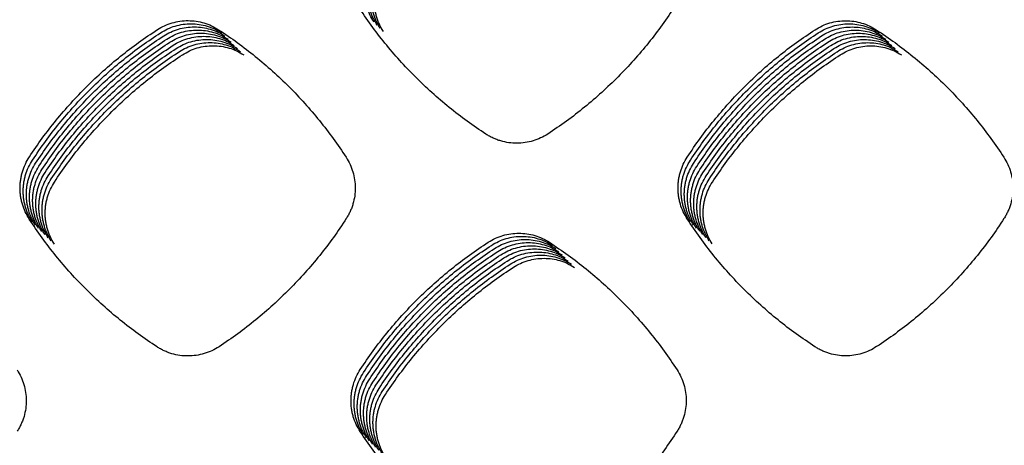
# Model space of a CAD drawing. Units: millimetres. Extents: x 14825 to 21551, y -16892 to -12508.
# Drawn here: x 15670 to 15729, y -15446 to -15420 of the extents above; entities that cross this region are included whole.
import ezdxf

# ---------------------------------------------------------------- set-up
doc = ezdxf.new("R2010")
doc.units = ezdxf.units.MM

msp = doc.modelspace()

# ---------------------------------------------------------------- linework, layer by layer
at = {"color": 6, "linetype": 'Continuous'}
for points, knots in [([(15691.096, -15420.329), (15691.012, -15420.189), (15690.846, -15419.909), (15690.706, -15419.524), (15690.625, -15419.209), (15690.581, -15418.968), (15690.555, -15418.726), (15690.547, -15418.482), (15690.556, -15418.238), (15690.583, -15417.994), (15690.626, -15417.754), (15690.708, -15417.439), (15690.85, -15417.055), (15691.018, -15416.774), (15691.101, -15416.632)], [0, 0, 0, 0, 0.488319, 0.974909, 1.220252, 1.465042, 1.708217, 1.951378, 2.196116, 2.441433, 2.685289, 2.928258, 3.416403, 3.907961, 3.907961, 3.907961, 3.907961]), ([(15691.283, -15420.516), (15691.2, -15420.376), (15691.034, -15420.096), (15690.894, -15419.712), (15690.812, -15419.396), (15690.769, -15419.156), (15690.743, -15418.913), (15690.735, -15418.669), (15690.744, -15418.425), (15690.77, -15418.182), (15690.814, -15417.941), (15690.896, -15417.627), (15691.038, -15417.242), (15691.205, -15416.961), (15691.289, -15416.82)], [0, 0, 0, 0, 0.488319, 0.974909, 1.220252, 1.465042, 1.708217, 1.951378, 2.196116, 2.441433, 2.685289, 2.928258, 3.416403, 3.907961, 3.907961, 3.907961, 3.907961]), ([(15691.471, -15420.704), (15691.388, -15420.564), (15691.222, -15420.283), (15691.081, -15419.899), (15691, -15419.584), (15690.957, -15419.343), (15690.931, -15419.101), (15690.922, -15418.857), (15690.931, -15418.612), (15690.958, -15418.369), (15691.002, -15418.129), (15691.084, -15417.814), (15691.225, -15417.429), (15691.393, -15417.148), (15691.477, -15417.007)], [0, 0, 0, 0, 0.488319, 0.974909, 1.220252, 1.465042, 1.708217, 1.951378, 2.196116, 2.441433, 2.685289, 2.928258, 3.416403, 3.907961, 3.907961, 3.907961, 3.907961]), ([(15691.658, -15420.891), (15691.575, -15420.751), (15691.409, -15420.471), (15691.269, -15420.087), (15691.188, -15419.771), (15691.144, -15419.53), (15691.118, -15419.288), (15691.11, -15419.044), (15691.119, -15418.8), (15691.145, -15418.556), (15691.189, -15418.316), (15691.271, -15418.001), (15691.413, -15417.617), (15691.58, -15417.336), (15691.664, -15417.195)], [0, 0, 0, 0, 0.488319, 0.974909, 1.220252, 1.465042, 1.708217, 1.951378, 2.196116, 2.441433, 2.685289, 2.928258, 3.416403, 3.907961, 3.907961, 3.907961, 3.907961]), ([(15697.792, -15427.028), (15697.416, -15426.775), (15696.664, -15426.27), (15695.587, -15425.439), (15694.552, -15424.557), (15693.566, -15423.62), (15692.629, -15422.633), (15691.747, -15421.598), (15690.915, -15420.521), (15690.41, -15419.769), (15690.158, -15419.392)], [0, 0, 0, 0, 1.359637, 2.717556, 4.07727, 5.437254, 6.79697, 8.157083, 9.516007, 10.875981, 10.875981, 10.875981, 10.875981]), ([(15709.099, -15419.373), (15708.847, -15419.75), (15708.345, -15420.502), (15707.517, -15421.58), (15706.638, -15422.615), (15705.705, -15423.604), (15704.721, -15424.542), (15703.69, -15425.427), (15702.616, -15426.261), (15701.865, -15426.768), (15701.49, -15427.022)], [0, 0, 0, 0, 1.358405, 2.714829, 4.07314, 5.432128, 6.790798, 8.149873, 9.507922, 10.866872, 10.866872, 10.866872, 10.866872]), ([(15678.15, -15420.784), (15678.289, -15420.702), (15678.567, -15420.538), (15679.024, -15420.372), (15679.498, -15420.268), (15679.982, -15420.235), (15680.465, -15420.27), (15680.937, -15420.375), (15681.393, -15420.543), (15681.671, -15420.708), (15681.81, -15420.791)], [0, 0, 0, 0, 0.483992, 0.967679, 1.45166, 1.935239, 2.417123, 2.898548, 3.382359, 3.867348, 3.867348, 3.867348, 3.867348]), ([(15678.337, -15420.971), (15678.476, -15420.889), (15678.755, -15420.725), (15679.212, -15420.559), (15679.686, -15420.455), (15680.17, -15420.422), (15680.652, -15420.457), (15681.124, -15420.563), (15681.58, -15420.73), (15681.859, -15420.895), (15681.998, -15420.978)], [0, 0, 0, 0, 0.483992, 0.967679, 1.45166, 1.935239, 2.417123, 2.898548, 3.382359, 3.867348, 3.867348, 3.867348, 3.867348]), ([(15678.525, -15421.158), (15678.664, -15421.076), (15678.942, -15420.913), (15679.4, -15420.746), (15679.873, -15420.642), (15680.357, -15420.61), (15680.84, -15420.644), (15681.312, -15420.75), (15681.768, -15420.918), (15682.046, -15421.083), (15682.186, -15421.165)], [0, 0, 0, 0, 0.483992, 0.967679, 1.45166, 1.935239, 2.417123, 2.898548, 3.382359, 3.867348, 3.867348, 3.867348, 3.867348]), ([(15717.474, -15420.789), (15717.613, -15420.707), (15717.891, -15420.543), (15718.347, -15420.377), (15718.82, -15420.273), (15719.303, -15420.24), (15719.786, -15420.274), (15720.257, -15420.379), (15720.712, -15420.546), (15720.99, -15420.711), (15721.129, -15420.793)], [0, 0, 0, 0, 0.48328, 0.966257, 1.449526, 1.932396, 2.413578, 2.894295, 3.377397, 3.861678, 3.861678, 3.861678, 3.861678]), ([(15717.662, -15420.977), (15717.801, -15420.895), (15718.079, -15420.731), (15718.535, -15420.564), (15719.008, -15420.46), (15719.491, -15420.427), (15719.973, -15420.461), (15720.445, -15420.566), (15720.9, -15420.734), (15721.178, -15420.898), (15721.317, -15420.981)], [0, 0, 0, 0, 0.48328, 0.966257, 1.449526, 1.932396, 2.413578, 2.894295, 3.377397, 3.861678, 3.861678, 3.861678, 3.861678]), ([(15717.849, -15421.164), (15717.988, -15421.082), (15718.266, -15420.918), (15718.723, -15420.752), (15719.196, -15420.648), (15719.679, -15420.614), (15720.161, -15420.649), (15720.632, -15420.754), (15721.088, -15420.921), (15721.366, -15421.086), (15721.505, -15421.168)], [0, 0, 0, 0, 0.48328, 0.966257, 1.449526, 1.932396, 2.413578, 2.894295, 3.377397, 3.861678, 3.861678, 3.861678, 3.861678]), ([(15670.494, -15428.39), (15670.748, -15428.015), (15671.255, -15427.265), (15672.09, -15426.192), (15672.975, -15425.161), (15673.914, -15424.178), (15674.903, -15423.245), (15675.94, -15422.366), (15677.019, -15421.538), (15677.773, -15421.035), (15678.15, -15420.784)], [0, 0, 0, 0, 1.358744, 2.71558, 4.074285, 5.433559, 6.792518, 8.151881, 9.510177, 10.869412, 10.869412, 10.869412, 10.869412]), ([(15670.682, -15428.578), (15670.936, -15428.202), (15671.443, -15427.452), (15672.277, -15426.379), (15673.162, -15425.348), (15674.101, -15424.365), (15675.091, -15423.432), (15676.128, -15422.553), (15677.206, -15421.725), (15677.96, -15421.223), (15678.337, -15420.971)], [0, 0, 0, 0, 1.358744, 2.71558, 4.074285, 5.433559, 6.792518, 8.151881, 9.510177, 10.869412, 10.869412, 10.869412, 10.869412]), ([(15670.869, -15428.765), (15671.123, -15428.39), (15671.631, -15427.64), (15672.465, -15426.567), (15673.35, -15425.536), (15674.289, -15424.553), (15675.278, -15423.62), (15676.315, -15422.741), (15677.394, -15421.913), (15678.148, -15421.41), (15678.525, -15421.158)], [0, 0, 0, 0, 1.358744, 2.71558, 4.074285, 5.433559, 6.792518, 8.151881, 9.510177, 10.869412, 10.869412, 10.869412, 10.869412]), ([(15678.712, -15421.346), (15678.852, -15421.264), (15679.13, -15421.1), (15679.587, -15420.934), (15680.061, -15420.83), (15680.545, -15420.797), (15681.028, -15420.832), (15681.5, -15420.937), (15681.956, -15421.105), (15682.234, -15421.27), (15682.373, -15421.353)], [0, 0, 0, 0, 0.483992, 0.967679, 1.45166, 1.935239, 2.417123, 2.898548, 3.382359, 3.867348, 3.867348, 3.867348, 3.867348]), ([(15678.9, -15421.533), (15679.039, -15421.451), (15679.318, -15421.287), (15679.775, -15421.121), (15680.249, -15421.017), (15680.732, -15420.985), (15681.215, -15421.019), (15681.687, -15421.125), (15682.143, -15421.293), (15682.421, -15421.458), (15682.561, -15421.54)], [0, 0, 0, 0, 0.483992, 0.967679, 1.45166, 1.935239, 2.417123, 2.898548, 3.382359, 3.867348, 3.867348, 3.867348, 3.867348]), ([(15679.088, -15421.721), (15679.227, -15421.639), (15679.505, -15421.475), (15679.962, -15421.309), (15680.436, -15421.205), (15680.92, -15421.172), (15681.403, -15421.207), (15681.875, -15421.312), (15682.331, -15421.48), (15682.609, -15421.645), (15682.748, -15421.728)], [0, 0, 0, 0, 0.483992, 0.967679, 1.45166, 1.935239, 2.417123, 2.898548, 3.382359, 3.867348, 3.867348, 3.867348, 3.867348]), ([(15681.81, -15420.791), (15682.186, -15421.043), (15682.936, -15421.548), (15684.01, -15422.378), (15685.043, -15423.259), (15686.028, -15424.195), (15686.963, -15425.18), (15687.845, -15426.213), (15688.675, -15427.287), (15689.181, -15428.038), (15689.433, -15428.414)], [0, 0, 0, 0, 1.357282, 2.712584, 4.069763, 5.427634, 6.785188, 8.143144, 9.500089, 10.857923, 10.857923, 10.857923, 10.857923]), ([(15709.828, -15428.398), (15710.081, -15428.023), (15710.588, -15427.273), (15711.421, -15426.2), (15712.305, -15425.169), (15713.243, -15424.186), (15714.231, -15423.252), (15715.267, -15422.373), (15716.344, -15421.544), (15717.097, -15421.041), (15717.474, -15420.789)], [0, 0, 0, 0, 1.35816, 2.714372, 4.072462, 5.431182, 6.789586, 8.148394, 9.506159, 10.864841, 10.864841, 10.864841, 10.864841]), ([(15710.015, -15428.586), (15710.269, -15428.21), (15710.775, -15427.46), (15711.608, -15426.387), (15712.492, -15425.356), (15713.431, -15424.373), (15714.418, -15423.439), (15715.454, -15422.56), (15716.532, -15421.731), (15717.285, -15421.228), (15717.662, -15420.977)], [0, 0, 0, 0, 1.35816, 2.714372, 4.072462, 5.431182, 6.789586, 8.148394, 9.506159, 10.864841, 10.864841, 10.864841, 10.864841]), ([(15710.203, -15428.773), (15710.456, -15428.398), (15710.963, -15427.648), (15711.796, -15426.575), (15712.68, -15425.544), (15713.618, -15424.56), (15714.606, -15423.627), (15715.642, -15422.747), (15716.72, -15421.919), (15717.473, -15421.416), (15717.849, -15421.164)], [0, 0, 0, 0, 1.35816, 2.714372, 4.072462, 5.431182, 6.789586, 8.148394, 9.506159, 10.864841, 10.864841, 10.864841, 10.864841]), ([(15718.037, -15421.351), (15718.176, -15421.269), (15718.454, -15421.105), (15718.91, -15420.939), (15719.383, -15420.835), (15719.866, -15420.802), (15720.348, -15420.836), (15720.82, -15420.941), (15721.275, -15421.108), (15721.553, -15421.273), (15721.692, -15421.356)], [0, 0, 0, 0, 0.48328, 0.966257, 1.449526, 1.932396, 2.413578, 2.894295, 3.377397, 3.861678, 3.861678, 3.861678, 3.861678]), ([(15718.224, -15421.539), (15718.363, -15421.457), (15718.641, -15421.293), (15719.098, -15421.126), (15719.571, -15421.022), (15720.054, -15420.989), (15720.536, -15421.024), (15721.007, -15421.129), (15721.463, -15421.296), (15721.741, -15421.46), (15721.88, -15421.543)], [0, 0, 0, 0, 0.48328, 0.966257, 1.449526, 1.932396, 2.413578, 2.894295, 3.377397, 3.861678, 3.861678, 3.861678, 3.861678]), ([(15718.412, -15421.726), (15718.551, -15421.644), (15718.829, -15421.48), (15719.285, -15421.314), (15719.758, -15421.21), (15720.241, -15421.177), (15720.724, -15421.211), (15721.195, -15421.316), (15721.65, -15421.483), (15721.928, -15421.648), (15722.067, -15421.73)], [0, 0, 0, 0, 0.48328, 0.966257, 1.449526, 1.932396, 2.413578, 2.894295, 3.377397, 3.861678, 3.861678, 3.861678, 3.861678]), ([(15721.129, -15420.793), (15721.505, -15421.046), (15722.256, -15421.55), (15723.33, -15422.38), (15724.363, -15423.26), (15725.348, -15424.195), (15726.284, -15425.179), (15727.166, -15426.212), (15727.998, -15427.286), (15728.503, -15428.037), (15728.756, -15428.413)], [0, 0, 0, 0, 1.357246, 2.712453, 4.069546, 5.42742, 6.784979, 8.14294, 9.499922, 10.857764, 10.857764, 10.857764, 10.857764]), ([(15671.057, -15428.952), (15671.311, -15428.577), (15671.818, -15427.827), (15672.652, -15426.754), (15673.537, -15425.723), (15674.477, -15424.74), (15675.466, -15423.807), (15676.503, -15422.928), (15677.582, -15422.1), (15678.335, -15421.597), (15678.712, -15421.346)], [0, 0, 0, 0, 1.358744, 2.71558, 4.074285, 5.433559, 6.792518, 8.151881, 9.510177, 10.869412, 10.869412, 10.869412, 10.869412]), ([(15671.245, -15429.14), (15671.498, -15428.764), (15672.006, -15428.014), (15672.84, -15426.942), (15673.725, -15425.911), (15674.664, -15424.928), (15675.653, -15423.994), (15676.69, -15423.116), (15677.769, -15422.288), (15678.523, -15421.785), (15678.9, -15421.533)], [0, 0, 0, 0, 1.358744, 2.71558, 4.074285, 5.433559, 6.792518, 8.151881, 9.510177, 10.869412, 10.869412, 10.869412, 10.869412]), ([(15671.432, -15429.327), (15671.686, -15428.952), (15672.193, -15428.202), (15673.028, -15427.129), (15673.913, -15426.098), (15674.852, -15425.115), (15675.841, -15424.182), (15676.878, -15423.303), (15677.957, -15422.475), (15678.711, -15421.972), (15679.088, -15421.721)], [0, 0, 0, 0, 1.358744, 2.71558, 4.074285, 5.433559, 6.792518, 8.151881, 9.510177, 10.869412, 10.869412, 10.869412, 10.869412]), ([(15679.275, -15421.908), (15679.414, -15421.826), (15679.693, -15421.662), (15680.15, -15421.496), (15680.624, -15421.392), (15681.108, -15421.359), (15681.59, -15421.394), (15682.062, -15421.5), (15682.518, -15421.667), (15682.797, -15421.832), (15682.936, -15421.915)], [0, 0, 0, 0, 0.483992, 0.967679, 1.45166, 1.935239, 2.417123, 2.898548, 3.382359, 3.867348, 3.867348, 3.867348, 3.867348]), ([(15679.463, -15422.095), (15679.602, -15422.013), (15679.88, -15421.85), (15680.338, -15421.683), (15680.811, -15421.579), (15681.295, -15421.547), (15681.778, -15421.581), (15682.25, -15421.687), (15682.706, -15421.855), (15682.984, -15422.02), (15683.124, -15422.102)], [0, 0, 0, 0, 0.483992, 0.967679, 1.45166, 1.935239, 2.417123, 2.898548, 3.382359, 3.867348, 3.867348, 3.867348, 3.867348]), ([(15679.65, -15422.283), (15679.79, -15422.201), (15680.068, -15422.037), (15680.525, -15421.871), (15680.999, -15421.767), (15681.483, -15421.734), (15681.966, -15421.769), (15682.438, -15421.874), (15682.894, -15422.042), (15683.172, -15422.207), (15683.311, -15422.29)], [0, 0, 0, 0, 0.483992, 0.967679, 1.45166, 1.935239, 2.417123, 2.898548, 3.382359, 3.867348, 3.867348, 3.867348, 3.867348]), ([(15710.391, -15428.96), (15710.644, -15428.585), (15711.15, -15427.835), (15711.984, -15426.762), (15712.868, -15425.731), (15713.806, -15424.748), (15714.794, -15423.814), (15715.83, -15422.935), (15716.907, -15422.106), (15717.66, -15421.603), (15718.037, -15421.351)], [0, 0, 0, 0, 1.35816, 2.714372, 4.072462, 5.431182, 6.789586, 8.148394, 9.506159, 10.864841, 10.864841, 10.864841, 10.864841]), ([(15710.578, -15429.148), (15710.832, -15428.773), (15711.338, -15428.023), (15712.171, -15426.95), (15713.055, -15425.918), (15713.993, -15424.935), (15714.981, -15424.002), (15716.017, -15423.122), (15717.095, -15422.294), (15717.848, -15421.79), (15718.224, -15421.539)], [0, 0, 0, 0, 1.35816, 2.714372, 4.072462, 5.431182, 6.789586, 8.148394, 9.506159, 10.864841, 10.864841, 10.864841, 10.864841]), ([(15710.766, -15429.335), (15711.019, -15428.96), (15711.526, -15428.21), (15712.359, -15427.137), (15713.243, -15426.106), (15714.181, -15425.123), (15715.169, -15424.189), (15716.205, -15423.31), (15717.282, -15422.481), (15718.035, -15421.978), (15718.412, -15421.726)], [0, 0, 0, 0, 1.35816, 2.714372, 4.072462, 5.431182, 6.789586, 8.148394, 9.506159, 10.864841, 10.864841, 10.864841, 10.864841]), ([(15718.6, -15421.914), (15718.739, -15421.832), (15719.017, -15421.668), (15719.473, -15421.501), (15719.946, -15421.397), (15720.429, -15421.364), (15720.911, -15421.398), (15721.383, -15421.503), (15721.838, -15421.671), (15722.116, -15421.835), (15722.255, -15421.918)], [0, 0, 0, 0, 0.48328, 0.966257, 1.449526, 1.932396, 2.413578, 2.894295, 3.377397, 3.861678, 3.861678, 3.861678, 3.861678]), ([(15718.787, -15422.101), (15718.926, -15422.019), (15719.204, -15421.855), (15719.661, -15421.689), (15720.134, -15421.585), (15720.617, -15421.551), (15721.099, -15421.586), (15721.57, -15421.691), (15722.026, -15421.858), (15722.304, -15422.023), (15722.443, -15422.105)], [0, 0, 0, 0, 0.48328, 0.966257, 1.449526, 1.932396, 2.413578, 2.894295, 3.377397, 3.861678, 3.861678, 3.861678, 3.861678]), ([(15718.975, -15422.288), (15719.114, -15422.206), (15719.392, -15422.042), (15719.848, -15421.876), (15720.321, -15421.772), (15720.804, -15421.739), (15721.286, -15421.773), (15721.758, -15421.878), (15722.213, -15422.045), (15722.491, -15422.21), (15722.63, -15422.293)], [0, 0, 0, 0, 0.48328, 0.966257, 1.449526, 1.932396, 2.413578, 2.894295, 3.377397, 3.861678, 3.861678, 3.861678, 3.861678]), ([(15671.62, -15429.515), (15671.874, -15429.139), (15672.381, -15428.389), (15673.215, -15427.316), (15674.1, -15426.285), (15675.039, -15425.302), (15676.029, -15424.369), (15677.066, -15423.49), (15678.144, -15422.662), (15678.898, -15422.16), (15679.275, -15421.908)], [0, 0, 0, 0, 1.358744, 2.71558, 4.074285, 5.433559, 6.792518, 8.151881, 9.510177, 10.869412, 10.869412, 10.869412, 10.869412]), ([(15671.807, -15429.702), (15672.061, -15429.327), (15672.569, -15428.577), (15673.403, -15427.504), (15674.288, -15426.473), (15675.227, -15425.49), (15676.216, -15424.557), (15677.253, -15423.678), (15678.332, -15422.85), (15679.086, -15422.347), (15679.463, -15422.095)], [0, 0, 0, 0, 1.358744, 2.71558, 4.074285, 5.433559, 6.792518, 8.151881, 9.510177, 10.869412, 10.869412, 10.869412, 10.869412]), ([(15671.995, -15429.889), (15672.249, -15429.514), (15672.756, -15428.764), (15673.59, -15427.691), (15674.475, -15426.66), (15675.415, -15425.677), (15676.404, -15424.744), (15677.441, -15423.865), (15678.52, -15423.037), (15679.273, -15422.534), (15679.65, -15422.283)], [0, 0, 0, 0, 1.358744, 2.71558, 4.074285, 5.433559, 6.792518, 8.151881, 9.510177, 10.869412, 10.869412, 10.869412, 10.869412]), ([(15710.953, -15429.523), (15711.207, -15429.147), (15711.713, -15428.397), (15712.546, -15427.324), (15713.43, -15426.293), (15714.369, -15425.31), (15715.356, -15424.376), (15716.392, -15423.497), (15717.47, -15422.668), (15718.223, -15422.165), (15718.6, -15421.914)], [0, 0, 0, 0, 1.35816, 2.714372, 4.072462, 5.431182, 6.789586, 8.148394, 9.506159, 10.864841, 10.864841, 10.864841, 10.864841]), ([(15711.141, -15429.71), (15711.394, -15429.335), (15711.901, -15428.585), (15712.734, -15427.512), (15713.618, -15426.481), (15714.556, -15425.497), (15715.544, -15424.564), (15716.58, -15423.684), (15717.658, -15422.856), (15718.411, -15422.353), (15718.787, -15422.101)], [0, 0, 0, 0, 1.35816, 2.714372, 4.072462, 5.431182, 6.789586, 8.148394, 9.506159, 10.864841, 10.864841, 10.864841, 10.864841]), ([(15711.329, -15429.897), (15711.582, -15429.522), (15712.088, -15428.772), (15712.922, -15427.699), (15713.806, -15426.668), (15714.744, -15425.685), (15715.732, -15424.751), (15716.768, -15423.872), (15717.845, -15423.043), (15718.598, -15422.54), (15718.975, -15422.288)], [0, 0, 0, 0, 1.35816, 2.714372, 4.072462, 5.431182, 6.789586, 8.148394, 9.506159, 10.864841, 10.864841, 10.864841, 10.864841]), ([(15701.49, -15427.022), (15701.349, -15427.105), (15701.069, -15427.272), (15700.609, -15427.442), (15700.131, -15427.55), (15699.642, -15427.585), (15699.154, -15427.551), (15698.755, -15427.464), (15698.446, -15427.361), (15698.22, -15427.266), (15698.001, -15427.157), (15697.862, -15427.071), (15697.792, -15427.028)], [0, 0, 0, 0, 0.488594, 0.977116, 1.46568, 1.954172, 2.441948, 2.928006, 3.173124, 3.418373, 3.662902, 3.908242, 3.908242, 3.908242, 3.908242]), ([(15670.487, -15432.099), (15670.404, -15431.958), (15670.237, -15431.677), (15670.097, -15431.291), (15670.015, -15430.975), (15669.971, -15430.733), (15669.946, -15430.49), (15669.937, -15430.245), (15669.946, -15430), (15669.973, -15429.756), (15670.017, -15429.515), (15670.099, -15429.199), (15670.242, -15428.814), (15670.41, -15428.532), (15670.494, -15428.39)], [0, 0, 0, 0, 0.489947, 0.978163, 1.224325, 1.469927, 1.713912, 1.957886, 2.203446, 2.44958, 2.694242, 2.938021, 3.427803, 3.921006, 3.921006, 3.921006, 3.921006]), ([(15670.675, -15432.286), (15670.591, -15432.145), (15670.425, -15431.864), (15670.284, -15431.479), (15670.203, -15431.162), (15670.159, -15430.921), (15670.133, -15430.677), (15670.125, -15430.433), (15670.134, -15430.188), (15670.161, -15429.943), (15670.205, -15429.702), (15670.287, -15429.387), (15670.43, -15429.001), (15670.598, -15428.719), (15670.682, -15428.578)], [0, 0, 0, 0, 0.489947, 0.978163, 1.224325, 1.469927, 1.713912, 1.957886, 2.203446, 2.44958, 2.694242, 2.938021, 3.427803, 3.921006, 3.921006, 3.921006, 3.921006]), ([(15670.862, -15432.474), (15670.779, -15432.333), (15670.612, -15432.052), (15670.472, -15431.666), (15670.39, -15431.35), (15670.347, -15431.108), (15670.321, -15430.865), (15670.312, -15430.62), (15670.321, -15430.375), (15670.348, -15430.131), (15670.392, -15429.89), (15670.475, -15429.574), (15670.617, -15429.188), (15670.785, -15428.906), (15670.869, -15428.765)], [0, 0, 0, 0, 0.489947, 0.978163, 1.224325, 1.469927, 1.713912, 1.957886, 2.203446, 2.44958, 2.694242, 2.938021, 3.427803, 3.921006, 3.921006, 3.921006, 3.921006]), ([(15689.433, -15428.414), (15689.516, -15428.553), (15689.681, -15428.83), (15689.848, -15429.286), (15689.954, -15429.759), (15689.989, -15430.243), (15689.956, -15430.726), (15689.87, -15431.12), (15689.769, -15431.426), (15689.676, -15431.65), (15689.568, -15431.868), (15689.483, -15432.005), (15689.44, -15432.074)], [0, 0, 0, 0, 0.483458, 0.966735, 1.450165, 1.933422, 2.41615, 2.897185, 3.139656, 3.382428, 3.624507, 3.867315, 3.867315, 3.867315, 3.867315]), ([(15709.821, -15432.09), (15709.738, -15431.95), (15709.573, -15431.67), (15709.433, -15431.286), (15709.351, -15430.971), (15709.308, -15430.731), (15709.282, -15430.489), (15709.274, -15430.245), (15709.283, -15430.001), (15709.309, -15429.758), (15709.353, -15429.518), (15709.435, -15429.204), (15709.577, -15428.82), (15709.744, -15428.539), (15709.828, -15428.398)], [0, 0, 0, 0, 0.4877, 0.97367, 1.218701, 1.463183, 1.706051, 1.948901, 2.193323, 2.438331, 2.681883, 2.924544, 3.412064, 3.902993, 3.902993, 3.902993, 3.902993]), ([(15710.009, -15432.278), (15709.926, -15432.137), (15709.76, -15431.858), (15709.62, -15431.474), (15709.539, -15431.159), (15709.496, -15430.918), (15709.47, -15430.676), (15709.461, -15430.433), (15709.47, -15430.189), (15709.497, -15429.945), (15709.541, -15429.705), (15709.623, -15429.391), (15709.764, -15429.007), (15709.931, -15428.726), (15710.015, -15428.586)], [0, 0, 0, 0, 0.4877, 0.97367, 1.218701, 1.463183, 1.706051, 1.948901, 2.193323, 2.438331, 2.681883, 2.924544, 3.412064, 3.902993, 3.902993, 3.902993, 3.902993]), ([(15710.196, -15432.465), (15710.113, -15432.325), (15709.948, -15432.045), (15709.808, -15431.661), (15709.727, -15431.346), (15709.683, -15431.106), (15709.657, -15430.863), (15709.649, -15430.62), (15709.658, -15430.376), (15709.685, -15430.133), (15709.728, -15429.893), (15709.81, -15429.579), (15709.952, -15429.195), (15710.119, -15428.914), (15710.203, -15428.773)], [0, 0, 0, 0, 0.4877, 0.97367, 1.218701, 1.463183, 1.706051, 1.948901, 2.193323, 2.438331, 2.681883, 2.924544, 3.412064, 3.902993, 3.902993, 3.902993, 3.902993]), ([(15728.756, -15428.413), (15728.838, -15428.552), (15729.003, -15428.829), (15729.171, -15429.286), (15729.277, -15429.759), (15729.312, -15430.243), (15729.279, -15430.726), (15729.193, -15431.121), (15729.091, -15431.427), (15728.998, -15431.651), (15728.89, -15431.868), (15728.805, -15432.006), (15728.762, -15432.075)], [0, 0, 0, 0, 0.483758, 0.967348, 1.451078, 1.934647, 2.417667, 2.898994, 3.141627, 3.384538, 3.626753, 3.869706, 3.869706, 3.869706, 3.869706]), ([(15671.05, -15432.661), (15670.967, -15432.52), (15670.8, -15432.239), (15670.659, -15431.854), (15670.578, -15431.537), (15670.534, -15431.296), (15670.508, -15431.052), (15670.5, -15430.808), (15670.509, -15430.562), (15670.536, -15430.318), (15670.58, -15430.077), (15670.662, -15429.762), (15670.805, -15429.376), (15670.973, -15429.094), (15671.057, -15428.952)], [0, 0, 0, 0, 0.489947, 0.978163, 1.224325, 1.469927, 1.713912, 1.957886, 2.203446, 2.44958, 2.694242, 2.938021, 3.427803, 3.921006, 3.921006, 3.921006, 3.921006]), ([(15671.238, -15432.848), (15671.154, -15432.708), (15670.988, -15432.427), (15670.847, -15432.041), (15670.765, -15431.725), (15670.722, -15431.483), (15670.696, -15431.24), (15670.688, -15430.995), (15670.697, -15430.75), (15670.723, -15430.506), (15670.768, -15430.265), (15670.85, -15429.949), (15670.992, -15429.563), (15671.16, -15429.281), (15671.245, -15429.14)], [0, 0, 0, 0, 0.489947, 0.978163, 1.224325, 1.469927, 1.713912, 1.957886, 2.203446, 2.44958, 2.694242, 2.938021, 3.427803, 3.921006, 3.921006, 3.921006, 3.921006]), ([(15671.425, -15433.036), (15671.342, -15432.895), (15671.175, -15432.614), (15671.035, -15432.228), (15670.953, -15431.912), (15670.909, -15431.67), (15670.884, -15431.427), (15670.875, -15431.182), (15670.884, -15430.937), (15670.911, -15430.693), (15670.955, -15430.452), (15671.037, -15430.136), (15671.18, -15429.751), (15671.348, -15429.469), (15671.432, -15429.327)], [0, 0, 0, 0, 0.489947, 0.978163, 1.224325, 1.469927, 1.713912, 1.957886, 2.203446, 2.44958, 2.694242, 2.938021, 3.427803, 3.921006, 3.921006, 3.921006, 3.921006]), ([(15710.384, -15432.652), (15710.301, -15432.512), (15710.135, -15432.232), (15709.995, -15431.849), (15709.914, -15431.534), (15709.871, -15431.293), (15709.845, -15431.051), (15709.837, -15430.807), (15709.846, -15430.563), (15709.872, -15430.32), (15709.916, -15430.08), (15709.998, -15429.766), (15710.14, -15429.382), (15710.307, -15429.101), (15710.391, -15428.96)], [0, 0, 0, 0, 0.4877, 0.97367, 1.218701, 1.463183, 1.706051, 1.948901, 2.193323, 2.438331, 2.681883, 2.924544, 3.412064, 3.902993, 3.902993, 3.902993, 3.902993]), ([(15710.571, -15432.84), (15710.489, -15432.7), (15710.323, -15432.42), (15710.183, -15432.036), (15710.102, -15431.721), (15710.058, -15431.481), (15710.033, -15431.238), (15710.024, -15430.995), (15710.033, -15430.751), (15710.06, -15430.508), (15710.104, -15430.268), (15710.186, -15429.953), (15710.327, -15429.569), (15710.494, -15429.289), (15710.578, -15429.148)], [0, 0, 0, 0, 0.4877, 0.97367, 1.218701, 1.463183, 1.706051, 1.948901, 2.193323, 2.438331, 2.681883, 2.924544, 3.412064, 3.902993, 3.902993, 3.902993, 3.902993]), ([(15710.759, -15433.027), (15710.676, -15432.887), (15710.511, -15432.607), (15710.371, -15432.223), (15710.289, -15431.908), (15710.246, -15431.668), (15710.22, -15431.426), (15710.212, -15431.182), (15710.221, -15430.938), (15710.247, -15430.695), (15710.291, -15430.455), (15710.373, -15430.141), (15710.515, -15429.757), (15710.682, -15429.476), (15710.766, -15429.335)], [0, 0, 0, 0, 0.4877, 0.97367, 1.218701, 1.463183, 1.706051, 1.948901, 2.193323, 2.438331, 2.681883, 2.924544, 3.412064, 3.902993, 3.902993, 3.902993, 3.902993]), ([(15671.613, -15433.223), (15671.529, -15433.082), (15671.363, -15432.801), (15671.222, -15432.416), (15671.141, -15432.099), (15671.097, -15431.858), (15671.071, -15431.614), (15671.063, -15431.37), (15671.072, -15431.125), (15671.099, -15430.88), (15671.143, -15430.639), (15671.225, -15430.324), (15671.368, -15429.938), (15671.536, -15429.656), (15671.62, -15429.515)], [0, 0, 0, 0, 0.489947, 0.978163, 1.224325, 1.469927, 1.713912, 1.957886, 2.203446, 2.44958, 2.694242, 2.938021, 3.427803, 3.921006, 3.921006, 3.921006, 3.921006]), ([(15671.8, -15433.411), (15671.717, -15433.27), (15671.55, -15432.989), (15671.41, -15432.603), (15671.328, -15432.287), (15671.285, -15432.045), (15671.259, -15431.802), (15671.25, -15431.557), (15671.259, -15431.312), (15671.286, -15431.068), (15671.33, -15430.827), (15671.413, -15430.511), (15671.555, -15430.125), (15671.723, -15429.843), (15671.807, -15429.702)], [0, 0, 0, 0, 0.489947, 0.978163, 1.224325, 1.469927, 1.713912, 1.957886, 2.203446, 2.44958, 2.694242, 2.938021, 3.427803, 3.921006, 3.921006, 3.921006, 3.921006]), ([(15671.988, -15433.598), (15671.905, -15433.457), (15671.738, -15433.176), (15671.597, -15432.791), (15671.516, -15432.474), (15671.472, -15432.233), (15671.446, -15431.989), (15671.438, -15431.745), (15671.447, -15431.499), (15671.474, -15431.255), (15671.518, -15431.014), (15671.6, -15430.699), (15671.743, -15430.313), (15671.911, -15430.031), (15671.995, -15429.889)], [0, 0, 0, 0, 0.489947, 0.978163, 1.224325, 1.469927, 1.713912, 1.957886, 2.203446, 2.44958, 2.694242, 2.938021, 3.427803, 3.921006, 3.921006, 3.921006, 3.921006]), ([(15710.947, -15433.215), (15710.864, -15433.074), (15710.698, -15432.795), (15710.558, -15432.411), (15710.477, -15432.096), (15710.434, -15431.855), (15710.408, -15431.613), (15710.399, -15431.37), (15710.408, -15431.126), (15710.435, -15430.882), (15710.479, -15430.642), (15710.561, -15430.328), (15710.702, -15429.944), (15710.869, -15429.663), (15710.953, -15429.523)], [0, 0, 0, 0, 0.4877, 0.97367, 1.218701, 1.463183, 1.706051, 1.948901, 2.193323, 2.438331, 2.681883, 2.924544, 3.412064, 3.902993, 3.902993, 3.902993, 3.902993]), ([(15711.134, -15433.402), (15711.051, -15433.262), (15710.886, -15432.982), (15710.746, -15432.598), (15710.665, -15432.283), (15710.621, -15432.043), (15710.595, -15431.8), (15710.587, -15431.557), (15710.596, -15431.313), (15710.623, -15431.07), (15710.666, -15430.83), (15710.748, -15430.516), (15710.89, -15430.132), (15711.057, -15429.851), (15711.141, -15429.71)], [0, 0, 0, 0, 0.4877, 0.97367, 1.218701, 1.463183, 1.706051, 1.948901, 2.193323, 2.438331, 2.681883, 2.924544, 3.412064, 3.902993, 3.902993, 3.902993, 3.902993]), ([(15711.322, -15433.589), (15711.239, -15433.449), (15711.073, -15433.169), (15710.933, -15432.786), (15710.852, -15432.471), (15710.809, -15432.23), (15710.783, -15431.988), (15710.775, -15431.744), (15710.784, -15431.5), (15710.81, -15431.257), (15710.854, -15431.017), (15710.936, -15430.703), (15711.078, -15430.319), (15711.245, -15430.038), (15711.329, -15429.897)], [0, 0, 0, 0, 0.4877, 0.97367, 1.218701, 1.463183, 1.706051, 1.948901, 2.193323, 2.438331, 2.681883, 2.924544, 3.412064, 3.902993, 3.902993, 3.902993, 3.902993]), ([(15678.126, -15439.737), (15677.749, -15439.484), (15676.996, -15438.979), (15675.919, -15438.148), (15674.884, -15437.266), (15673.897, -15436.329), (15672.96, -15435.342), (15672.077, -15434.306), (15671.245, -15433.229), (15670.74, -15432.475), (15670.487, -15432.099)], [0, 0, 0, 0, 1.360248, 2.718792, 4.079123, 5.439703, 6.80002, 8.160733, 9.520246, 10.880819, 10.880819, 10.880819, 10.880819]), ([(15689.44, -15432.074), (15689.189, -15432.451), (15688.686, -15433.204), (15687.859, -15434.282), (15686.981, -15435.319), (15686.048, -15436.308), (15685.065, -15437.247), (15684.033, -15438.133), (15682.96, -15438.968), (15682.209, -15439.476), (15681.834, -15439.729)], [0, 0, 0, 0, 1.358688, 2.715406, 4.074008, 5.433271, 6.792216, 8.151566, 9.509883, 10.869108, 10.869108, 10.869108, 10.869108]), ([(15717.452, -15439.728), (15717.076, -15439.476), (15716.324, -15438.971), (15715.248, -15438.139), (15714.214, -15437.257), (15713.227, -15436.319), (15712.291, -15435.332), (15711.409, -15434.297), (15710.578, -15433.22), (15710.074, -15432.467), (15709.821, -15432.09)], [0, 0, 0, 0, 1.35955, 2.717362, 4.076979, 5.4369, 6.796545, 8.156588, 9.515456, 10.875361, 10.875361, 10.875361, 10.875361]), ([(15728.762, -15432.075), (15728.511, -15432.452), (15728.008, -15433.204), (15727.18, -15434.282), (15726.301, -15435.318), (15725.367, -15436.306), (15724.384, -15437.245), (15723.352, -15438.129), (15722.278, -15438.963), (15721.527, -15439.47), (15721.151, -15439.724)], [0, 0, 0, 0, 1.358571, 2.715183, 4.073678, 5.432816, 6.791637, 8.150863, 9.509048, 10.868148, 10.868148, 10.868148, 10.868148]), ([(15697.931, -15433.486), (15698.07, -15433.404), (15698.349, -15433.24), (15698.806, -15433.074), (15699.279, -15432.97), (15699.763, -15432.937), (15700.245, -15432.971), (15700.717, -15433.077), (15701.173, -15433.244), (15701.451, -15433.409), (15701.59, -15433.492)], [0, 0, 0, 0, 0.48374, 0.967177, 1.450907, 1.934238, 2.41588, 2.897049, 3.380613, 3.865361, 3.865361, 3.865361, 3.865361]), ([(15690.278, -15441.092), (15690.532, -15440.717), (15691.039, -15439.967), (15691.873, -15438.894), (15692.758, -15437.864), (15693.697, -15436.881), (15694.686, -15435.947), (15695.722, -15435.068), (15696.801, -15434.24), (15697.554, -15433.737), (15697.931, -15433.486)], [0, 0, 0, 0, 1.358566, 2.715208, 4.073723, 5.43283, 6.791622, 8.150818, 9.508957, 10.868026, 10.868026, 10.868026, 10.868026]), ([(15698.119, -15433.673), (15698.258, -15433.591), (15698.536, -15433.427), (15698.993, -15433.261), (15699.467, -15433.157), (15699.95, -15433.124), (15700.433, -15433.159), (15700.905, -15433.264), (15701.361, -15433.431), (15701.639, -15433.596), (15701.778, -15433.679)], [0, 0, 0, 0, 0.48374, 0.967177, 1.450907, 1.934238, 2.41588, 2.897049, 3.380613, 3.865361, 3.865361, 3.865361, 3.865361]), ([(15698.306, -15433.861), (15698.446, -15433.779), (15698.724, -15433.615), (15699.181, -15433.448), (15699.654, -15433.344), (15700.138, -15433.312), (15700.62, -15433.346), (15701.092, -15433.451), (15701.548, -15433.619), (15701.826, -15433.784), (15701.965, -15433.866)], [0, 0, 0, 0, 0.48374, 0.967177, 1.450907, 1.934238, 2.41588, 2.897049, 3.380613, 3.865361, 3.865361, 3.865361, 3.865361]), ([(15698.494, -15434.048), (15698.633, -15433.966), (15698.912, -15433.802), (15699.368, -15433.636), (15699.842, -15433.532), (15700.325, -15433.499), (15700.808, -15433.534), (15701.28, -15433.639), (15701.736, -15433.806), (15702.014, -15433.971), (15702.153, -15434.054)], [0, 0, 0, 0, 0.48374, 0.967177, 1.450907, 1.934238, 2.41588, 2.897049, 3.380613, 3.865361, 3.865361, 3.865361, 3.865361]), ([(15701.59, -15433.492), (15701.966, -15433.744), (15702.717, -15434.248), (15703.791, -15435.078), (15704.824, -15435.959), (15705.809, -15436.894), (15706.745, -15437.878), (15707.627, -15438.911), (15708.459, -15439.986), (15708.964, -15440.736), (15709.217, -15441.112)], [0, 0, 0, 0, 1.357349, 2.712669, 4.069874, 5.427843, 6.785498, 8.143555, 9.500628, 10.858565, 10.858565, 10.858565, 10.858565]), ([(15690.466, -15441.28), (15690.719, -15440.905), (15691.226, -15440.155), (15692.06, -15439.082), (15692.945, -15438.051), (15693.884, -15437.068), (15694.873, -15436.135), (15695.91, -15435.256), (15696.988, -15434.428), (15697.742, -15433.925), (15698.119, -15433.673)], [0, 0, 0, 0, 1.358566, 2.715208, 4.073723, 5.43283, 6.791622, 8.150818, 9.508957, 10.868026, 10.868026, 10.868026, 10.868026]), ([(15690.653, -15441.467), (15690.907, -15441.092), (15691.414, -15440.342), (15692.248, -15439.269), (15693.133, -15438.238), (15694.072, -15437.255), (15695.061, -15436.322), (15696.098, -15435.443), (15697.176, -15434.615), (15697.93, -15434.112), (15698.306, -15433.861)], [0, 0, 0, 0, 1.358566, 2.715208, 4.073723, 5.43283, 6.791622, 8.150818, 9.508957, 10.868026, 10.868026, 10.868026, 10.868026]), ([(15690.841, -15441.655), (15691.095, -15441.279), (15691.602, -15440.529), (15692.436, -15439.457), (15693.321, -15438.426), (15694.26, -15437.443), (15695.248, -15436.509), (15696.285, -15435.63), (15697.364, -15434.802), (15698.117, -15434.3), (15698.494, -15434.048)], [0, 0, 0, 0, 1.358566, 2.715208, 4.073723, 5.43283, 6.791622, 8.150818, 9.508957, 10.868026, 10.868026, 10.868026, 10.868026]), ([(15698.682, -15434.235), (15698.821, -15434.153), (15699.099, -15433.989), (15699.556, -15433.823), (15700.03, -15433.719), (15700.513, -15433.686), (15700.996, -15433.721), (15701.467, -15433.826), (15701.923, -15433.994), (15702.201, -15434.159), (15702.341, -15434.241)], [0, 0, 0, 0, 0.48374, 0.967177, 1.450907, 1.934238, 2.41588, 2.897049, 3.380613, 3.865361, 3.865361, 3.865361, 3.865361]), ([(15698.869, -15434.423), (15699.008, -15434.341), (15699.287, -15434.177), (15699.744, -15434.011), (15700.217, -15433.907), (15700.701, -15433.874), (15701.183, -15433.908), (15701.655, -15434.014), (15702.111, -15434.181), (15702.389, -15434.346), (15702.528, -15434.429)], [0, 0, 0, 0, 0.48374, 0.967177, 1.450907, 1.934238, 2.41588, 2.897049, 3.380613, 3.865361, 3.865361, 3.865361, 3.865361]), ([(15699.057, -15434.61), (15699.196, -15434.528), (15699.474, -15434.364), (15699.931, -15434.198), (15700.405, -15434.094), (15700.888, -15434.061), (15701.371, -15434.096), (15701.843, -15434.201), (15702.299, -15434.368), (15702.577, -15434.533), (15702.716, -15434.616)], [0, 0, 0, 0, 0.48374, 0.967177, 1.450907, 1.934238, 2.41588, 2.897049, 3.380613, 3.865361, 3.865361, 3.865361, 3.865361]), ([(15691.028, -15441.842), (15691.282, -15441.467), (15691.789, -15440.717), (15692.623, -15439.644), (15693.508, -15438.613), (15694.447, -15437.63), (15695.436, -15436.697), (15696.473, -15435.818), (15697.551, -15434.99), (15698.305, -15434.487), (15698.682, -15434.235)], [0, 0, 0, 0, 1.358566, 2.715208, 4.073723, 5.43283, 6.791622, 8.150818, 9.508957, 10.868026, 10.868026, 10.868026, 10.868026]), ([(15691.216, -15442.029), (15691.47, -15441.654), (15691.977, -15440.904), (15692.811, -15439.831), (15693.696, -15438.801), (15694.635, -15437.818), (15695.624, -15436.884), (15696.66, -15436.005), (15697.739, -15435.177), (15698.492, -15434.674), (15698.869, -15434.423)], [0, 0, 0, 0, 1.358566, 2.715208, 4.073723, 5.43283, 6.791622, 8.150818, 9.508957, 10.868026, 10.868026, 10.868026, 10.868026]), ([(15691.404, -15442.217), (15691.657, -15441.842), (15692.164, -15441.092), (15692.998, -15440.019), (15693.883, -15438.988), (15694.822, -15438.005), (15695.811, -15437.072), (15696.848, -15436.193), (15697.926, -15435.365), (15698.68, -15434.862), (15699.057, -15434.61)], [0, 0, 0, 0, 1.358566, 2.715208, 4.073723, 5.43283, 6.791622, 8.150818, 9.508957, 10.868026, 10.868026, 10.868026, 10.868026]), ([(15699.244, -15434.798), (15699.384, -15434.716), (15699.662, -15434.552), (15700.119, -15434.385), (15700.592, -15434.281), (15701.076, -15434.249), (15701.558, -15434.283), (15702.03, -15434.388), (15702.486, -15434.556), (15702.764, -15434.721), (15702.903, -15434.803)], [0, 0, 0, 0, 0.48374, 0.967177, 1.450907, 1.934238, 2.41588, 2.897049, 3.380613, 3.865361, 3.865361, 3.865361, 3.865361]), ([(15699.432, -15434.985), (15699.571, -15434.903), (15699.85, -15434.739), (15700.306, -15434.573), (15700.78, -15434.469), (15701.263, -15434.436), (15701.746, -15434.471), (15702.218, -15434.576), (15702.674, -15434.743), (15702.952, -15434.908), (15703.091, -15434.991)], [0, 0, 0, 0, 0.48374, 0.967177, 1.450907, 1.934238, 2.41588, 2.897049, 3.380613, 3.865361, 3.865361, 3.865361, 3.865361]), ([(15691.591, -15442.404), (15691.845, -15442.029), (15692.352, -15441.279), (15693.186, -15440.206), (15694.071, -15439.175), (15695.01, -15438.192), (15695.999, -15437.259), (15697.036, -15436.38), (15698.114, -15435.552), (15698.868, -15435.049), (15699.244, -15434.798)], [0, 0, 0, 0, 1.358566, 2.715208, 4.073723, 5.43283, 6.791622, 8.150818, 9.508957, 10.868026, 10.868026, 10.868026, 10.868026]), ([(15691.779, -15442.592), (15692.033, -15442.216), (15692.54, -15441.466), (15693.374, -15440.394), (15694.259, -15439.363), (15695.198, -15438.38), (15696.186, -15437.446), (15697.223, -15436.567), (15698.302, -15435.739), (15699.055, -15435.237), (15699.432, -15434.985)], [0, 0, 0, 0, 1.358566, 2.715208, 4.073723, 5.43283, 6.791622, 8.150818, 9.508957, 10.868026, 10.868026, 10.868026, 10.868026]), ([(15681.834, -15439.729), (15681.693, -15439.813), (15681.413, -15439.981), (15680.951, -15440.152), (15680.471, -15440.26), (15679.981, -15440.295), (15679.492, -15440.262), (15679.092, -15440.174), (15678.782, -15440.071), (15678.555, -15439.976), (15678.335, -15439.866), (15678.196, -15439.78), (15678.126, -15439.737)], [0, 0, 0, 0, 0.490037, 0.980023, 1.47003, 1.959987, 2.449183, 2.936651, 3.182503, 3.428451, 3.673678, 3.919731, 3.919731, 3.919731, 3.919731]), ([(15721.151, -15439.724), (15721.011, -15439.807), (15720.731, -15439.975), (15720.27, -15440.145), (15719.791, -15440.252), (15719.302, -15440.287), (15718.814, -15440.253), (15718.416, -15440.166), (15718.106, -15440.062), (15717.88, -15439.968), (15717.661, -15439.858), (15717.522, -15439.772), (15717.452, -15439.728)], [0, 0, 0, 0, 0.488842, 0.977614, 1.466426, 1.955169, 2.443189, 2.92949, 3.174735, 3.420103, 3.664751, 3.910212, 3.910212, 3.910212, 3.910212]), ([(15669.765, -15441.119), (15669.847, -15441.258), (15670.012, -15441.535), (15670.179, -15441.989), (15670.285, -15442.461), (15670.32, -15442.944), (15670.287, -15443.425), (15670.202, -15443.819), (15670.101, -15444.124), (15670.008, -15444.347), (15669.9, -15444.564), (15669.816, -15444.702), (15669.773, -15444.771)], [0, 0, 0, 0, 0.482242, 0.964286, 1.446501, 1.928526, 2.410056, 2.8899, 3.131748, 3.373924, 3.615416, 3.857622, 3.857622, 3.857622, 3.857622]), ([(15690.27, -15444.797), (15690.187, -15444.657), (15690.021, -15444.376), (15689.88, -15443.991), (15689.799, -15443.674), (15689.755, -15443.433), (15689.73, -15443.19), (15689.721, -15442.946), (15689.73, -15442.701), (15689.757, -15442.457), (15689.801, -15442.216), (15689.884, -15441.901), (15690.026, -15441.515), (15690.194, -15441.234), (15690.278, -15441.092)], [0, 0, 0, 0, 0.489422, 0.977113, 1.22301, 1.468352, 1.712077, 1.955787, 2.20108, 2.446951, 2.691357, 2.934875, 3.424126, 3.916796, 3.916796, 3.916796, 3.916796]), ([(15709.217, -15441.112), (15709.3, -15441.251), (15709.465, -15441.529), (15709.633, -15441.985), (15709.739, -15442.459), (15709.774, -15442.943), (15709.741, -15443.427), (15709.655, -15443.822), (15709.553, -15444.128), (15709.46, -15444.352), (15709.352, -15444.57), (15709.267, -15444.708), (15709.225, -15444.777)], [0, 0, 0, 0, 0.4841, 0.968032, 1.452104, 1.936014, 2.419373, 2.901035, 3.143836, 3.386919, 3.629306, 3.87243, 3.87243, 3.87243, 3.87243]), ([(15690.458, -15444.985), (15690.374, -15444.844), (15690.208, -15444.563), (15690.068, -15444.178), (15689.986, -15443.862), (15689.943, -15443.62), (15689.917, -15443.377), (15689.909, -15443.133), (15689.918, -15442.888), (15689.945, -15442.644), (15689.989, -15442.403), (15690.071, -15442.088), (15690.214, -15441.703), (15690.381, -15441.421), (15690.466, -15441.28)], [0, 0, 0, 0, 0.489422, 0.977113, 1.22301, 1.468352, 1.712077, 1.955787, 2.20108, 2.446951, 2.691357, 2.934875, 3.424126, 3.916796, 3.916796, 3.916796, 3.916796]), ([(15690.645, -15445.172), (15690.562, -15445.031), (15690.396, -15444.751), (15690.255, -15444.365), (15690.174, -15444.049), (15690.131, -15443.808), (15690.105, -15443.565), (15690.096, -15443.32), (15690.106, -15443.075), (15690.132, -15442.832), (15690.176, -15442.591), (15690.259, -15442.275), (15690.401, -15441.89), (15690.569, -15441.608), (15690.653, -15441.467)], [0, 0, 0, 0, 0.489422, 0.977113, 1.22301, 1.468352, 1.712077, 1.955787, 2.20108, 2.446951, 2.691357, 2.934875, 3.424126, 3.916796, 3.916796, 3.916796, 3.916796]), ([(15690.833, -15445.359), (15690.75, -15445.219), (15690.584, -15444.938), (15690.443, -15444.553), (15690.362, -15444.237), (15690.318, -15443.995), (15690.292, -15443.752), (15690.284, -15443.508), (15690.293, -15443.263), (15690.32, -15443.019), (15690.364, -15442.778), (15690.446, -15442.463), (15690.589, -15442.077), (15690.757, -15441.796), (15690.841, -15441.655)], [0, 0, 0, 0, 0.489422, 0.977113, 1.22301, 1.468352, 1.712077, 1.955787, 2.20108, 2.446951, 2.691357, 2.934875, 3.424126, 3.916796, 3.916796, 3.916796, 3.916796]), ([(15691.021, -15445.547), (15690.937, -15445.406), (15690.771, -15445.125), (15690.631, -15444.74), (15690.549, -15444.424), (15690.506, -15444.183), (15690.48, -15443.94), (15690.472, -15443.695), (15690.481, -15443.45), (15690.508, -15443.206), (15690.552, -15442.965), (15690.634, -15442.65), (15690.776, -15442.265), (15690.944, -15441.983), (15691.028, -15441.842)], [0, 0, 0, 0, 0.489422, 0.977113, 1.22301, 1.468352, 1.712077, 1.955787, 2.20108, 2.446951, 2.691357, 2.934875, 3.424126, 3.916796, 3.916796, 3.916796, 3.916796]), ([(15691.208, -15445.734), (15691.125, -15445.594), (15690.959, -15445.313), (15690.818, -15444.928), (15690.737, -15444.611), (15690.693, -15444.37), (15690.668, -15444.127), (15690.659, -15443.883), (15690.668, -15443.638), (15690.695, -15443.394), (15690.739, -15443.153), (15690.822, -15442.838), (15690.964, -15442.452), (15691.132, -15442.171), (15691.216, -15442.029)], [0, 0, 0, 0, 0.489422, 0.977113, 1.22301, 1.468352, 1.712077, 1.955787, 2.20108, 2.446951, 2.691357, 2.934875, 3.424126, 3.916796, 3.916796, 3.916796, 3.916796]), ([(15691.396, -15445.922), (15691.312, -15445.781), (15691.146, -15445.5), (15691.006, -15445.115), (15690.924, -15444.799), (15690.881, -15444.557), (15690.855, -15444.314), (15690.847, -15444.07), (15690.856, -15443.825), (15690.883, -15443.581), (15690.927, -15443.34), (15691.009, -15443.025), (15691.152, -15442.64), (15691.319, -15442.358), (15691.404, -15442.217)], [0, 0, 0, 0, 0.489422, 0.977113, 1.22301, 1.468352, 1.712077, 1.955787, 2.20108, 2.446951, 2.691357, 2.934875, 3.424126, 3.916796, 3.916796, 3.916796, 3.916796]), ([(15691.583, -15446.109), (15691.5, -15445.968), (15691.334, -15445.688), (15691.193, -15445.302), (15691.112, -15444.986), (15691.069, -15444.745), (15691.043, -15444.502), (15691.034, -15444.257), (15691.044, -15444.012), (15691.07, -15443.769), (15691.114, -15443.528), (15691.197, -15443.212), (15691.339, -15442.827), (15691.507, -15442.545), (15691.591, -15442.404)], [0, 0, 0, 0, 0.489422, 0.977113, 1.22301, 1.468352, 1.712077, 1.955787, 2.20108, 2.446951, 2.691357, 2.934875, 3.424126, 3.916796, 3.916796, 3.916796, 3.916796]), ([(15691.771, -15446.296), (15691.688, -15446.156), (15691.522, -15445.875), (15691.381, -15445.49), (15691.3, -15445.174), (15691.256, -15444.932), (15691.23, -15444.689), (15691.222, -15444.445), (15691.231, -15444.2), (15691.258, -15443.956), (15691.302, -15443.715), (15691.384, -15443.4), (15691.527, -15443.014), (15691.695, -15442.733), (15691.779, -15442.592)], [0, 0, 0, 0, 0.489422, 0.977113, 1.22301, 1.468352, 1.712077, 1.955787, 2.20108, 2.446951, 2.691357, 2.934875, 3.424126, 3.916796, 3.916796, 3.916796, 3.916796]), ([(15697.905, -15452.439), (15697.529, -15452.186), (15696.776, -15451.681), (15695.699, -15450.849), (15694.665, -15449.966), (15693.678, -15449.028), (15692.741, -15448.041), (15691.859, -15447.005), (15691.028, -15445.927), (15690.523, -15445.174), (15690.27, -15444.797)], [0, 0, 0, 0, 1.360229, 2.718793, 4.079121, 5.439642, 6.799915, 8.160581, 9.520027, 10.880552, 10.880552, 10.880552, 10.880552]), ([(15709.225, -15444.777), (15708.973, -15445.154), (15708.471, -15445.907), (15707.643, -15446.985), (15706.764, -15448.022), (15705.831, -15449.011), (15704.848, -15449.951), (15703.816, -15450.836), (15702.742, -15451.671), (15701.992, -15452.179), (15701.616, -15452.432)], [0, 0, 0, 0, 1.35892, 2.715898, 4.074756, 5.434229, 6.793385, 8.152945, 9.511455, 10.870889, 10.870889, 10.870889, 10.870889])]:
    msp.add_open_spline(points, degree=3, knots=knots, dxfattribs=at)

doc.saveas('drawing.dxf')
